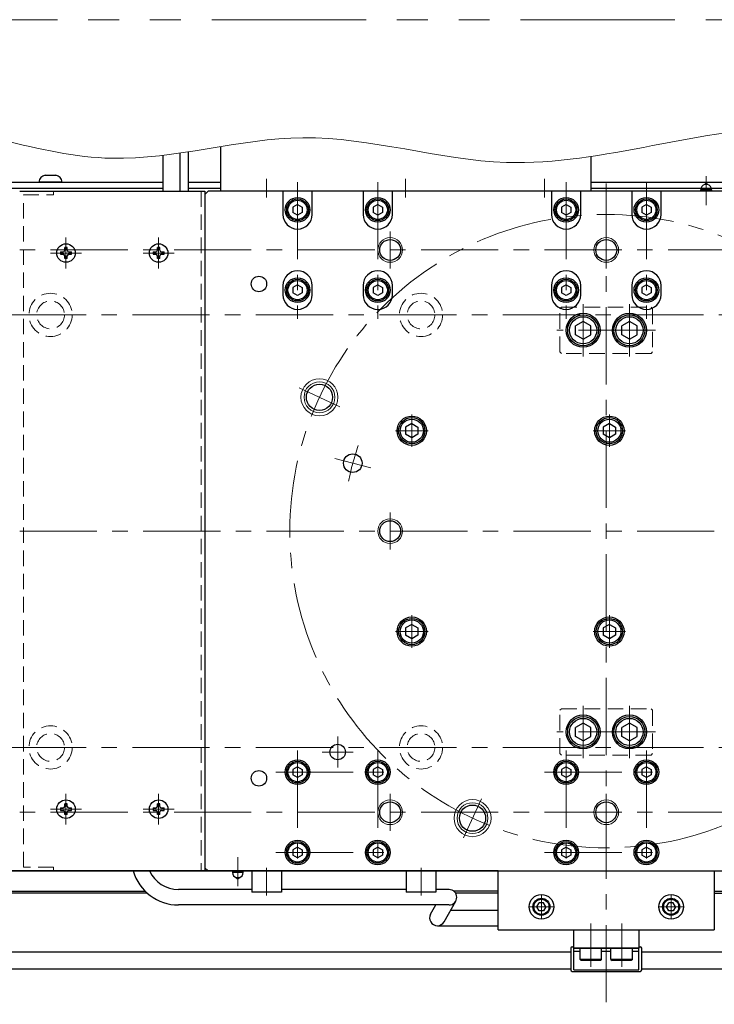
# Model space of a CAD drawing. Extents: x 2929 to 4525, y -5320 to -3249.
# Drawn here: x 3839 to 4064, y -4624 to -4305 of the extents above; entities that cross this region are included whole.
import ezdxf

# ---------------------------------------------------------------- set-up
doc = ezdxf.new("R2010")
doc.units = 0
doc.header["$MEASUREMENT"] = 0
for name, pattern in [('CENTER', [2, 1.25, -0.25, 0.25, -0.25]), ('HIDDEN', [0.375, 0.25, -0.125]), ('PHANTOM2', [1.25, 0.625, -0.125, 0.125, -0.125, 0.125, -0.125])]:
    doc.linetypes.add(name, pattern=pattern)
for name, color, linetype, lineweight in [('中心線', 1, 'CENTER', 15), ('二点鎖線', 5, 'PHANTOM2', 13), ('実線', 255, 'CONTINUOUS', 30), ('寸法', 3, 'CONTINUOUS', 13), ('破線', 252, 'HIDDEN', 13), ('細線', 6, 'CONTINUOUS', 13)]:
    doc.layers.add(name, color=color, linetype=linetype, lineweight=lineweight)

msp = doc.modelspace()

# ---------------------------------------------------------------- linework, layer by layer
at = {"layer": '中心線', "ltscale": 20}
for p, q in [((3919.09137186, -4356.35022229), (3919.09137186, -4362.35022229)), ((3964.09137186, -4356.35022229), (3964.09137186, -4362.35022229)), ((4009.09137186, -4356.35022229), (4009.09137186, -4362.35022229)), ((4029.09137191, -4622.85022229), (4029.09137191, -4354.35022229)), ((3929.09137191, -4357.35022229), (3929.09137191, -4401.60022229)), ((3955.09137191, -4357.35022229), (3955.09137191, -4401.60022229)), ((4016.09137191, -4357.35022229), (4016.09137191, -4401.60022229)), ((4042.09137191, -4357.35022229), (4042.09137191, -4401.60022229)), ((3854.09137191, -4375.35022229), (3854.09137191, -4385.35022229)), ((3884.09137191, -4375.35022229), (3884.09137191, -4385.35022229)), ((3959.09137191, -4373.35022229), (3959.09137191, -4385.35022229)), ((4029.09137191, -4373.35022229), (4029.09137191, -4385.35022229)), ((3569.09137196, -4379.35022229), (4489.09137196, -4379.35022229)), ((3859.09137191, -4380.35022229), (3849.09137191, -4380.35022229)), ((3889.09137191, -4380.35022229), (3879.09137191, -4380.35022229)), ((4021.59137191, -4413.85022229), (4021.59137191, -4396.85022229)), ((4036.59137191, -4413.85022229), (4036.59137191, -4396.85022229)), ((3595.59137196, -4400.35022229), (4462.59137196, -4400.35022229)), ((4045.09137191, -4405.35022229), (4013.09137191, -4405.35022229)), ((3942.77303425, -4430.0993204), (3929.61661323, -4423.96438052)), ((3966.09137191, -4432.58422249), (3966.09137191, -4443.11622209)), ((4030.09137191, -4432.58422249), (4030.09137191, -4443.11622209)), ((3960.82537091, -4437.85022229), (3971.35737161, -4437.85022229)), ((4024.82537091, -4437.85022229), (4035.35737161, -4437.85022229)), ((3941.19212172, -4446.79768918), (3952.78323163, -4449.90351772)), ((3959.09137191, -4464.35022229), (3959.09137191, -4476.35022229)), ((3559.09137191, -4470.35022229), (4499.09137191, -4470.35022229)), ((3966.09137191, -4497.58422249), (3966.09137191, -4508.11622209)), ((4030.09137191, -4497.58422249), (4030.09137191, -4508.11622209)), ((3960.82537091, -4502.85022229), (3971.35737161, -4502.85022229)), ((4024.82537091, -4502.85022229), (4035.35737161, -4502.85022229)), ((4021.59137191, -4543.85022229), (4021.59137191, -4526.85022229)), ((4036.59137191, -4543.85022229), (4036.59137191, -4526.85022229)), ((3942.09137191, -4546.85022229), (3942.09137191, -4536.85022229)), ((4045.09137191, -4535.35022229), (4013.09137191, -4535.35022229)), ((3595.59137196, -4540.35022229), (4462.59137196, -4540.35022229)), ((3929.09137191, -4541.35022229), (3929.09137191, -4581.35022229)), ((3937.09137191, -4541.85022229), (3947.09137191, -4541.85022229)), ((3955.09137191, -4541.35022229), (3955.09137191, -4581.35022229)), ((4016.09137191, -4541.35022229), (4016.09137191, -4581.35022229)), ((4042.09137191, -4541.35022229), (4042.09137191, -4581.35022229)), ((3922.09137191, -4548.35022229), (3962.09137191, -4548.35022229)), ((4009.09137191, -4548.35022229), (4049.09137191, -4548.35022229)), ((3854.09137191, -4555.35022229), (3854.09137191, -4565.35022229)), ((3884.09137191, -4555.35022229), (3884.09137191, -4565.35022229)), ((3959.09137191, -4555.35022229), (3959.09137191, -4567.35022229)), ((3982.81110168, -4569.59858206), (3988.67614145, -4557.02096369)), ((4029.09137191, -4555.35022229), (4029.09137191, -4567.35022229)), ((3859.09137191, -4560.35022229), (3849.09137191, -4560.35022229)), ((3889.09137191, -4560.35022229), (3879.09137191, -4560.35022229)), ((3569.09137196, -4561.35022229), (4489.09137196, -4561.35022229)), ((3922.09137191, -4574.35022229), (3962.09137191, -4574.35022229)), ((4009.09137191, -4574.35022229), (4049.09137191, -4574.35022229)), ((3919.09137191, -4588.25022229), (3919.09137191, -4579.35022229)), ((3969.09137191, -4588.25022229), (3969.09137191, -4579.35022229)), ((4008.09137191, -4588.20022229), (4008.09137191, -4595.70022229)), ((4050.09137191, -4588.20022229), (4050.09137191, -4595.70022229)), ((4011.84137191, -4591.95022229), (4004.34137191, -4591.95022229)), ((4053.84137191, -4591.95022229), (4046.34137191, -4591.95022229)), ((4024.09137191, -4597.35022229), (4024.09137191, -4611.35022229)), ((4034.09137191, -4611.35022229), (4034.09137191, -4597.35022229))]:
    msp.add_line(p, q, dxfattribs=at)
at = {"layer": '中心線', "color": 6, "ltscale": 20}
for p, q in [((4061.44380093, -4355.42243214), (4061.44380093, -4364.84826965)), ((3909.73894278, -4585.27801243), (3909.73894278, -4575.85217492))]:
    msp.add_line(p, q, dxfattribs=at)
at = {"layer": '中心線', "ltscale": 20}
msp.add_circle((4029.09137191, -4470.35022229), 102.5, dxfattribs=at)
msp.add_arc((4029.09137191, -4470.35022229), 85, 160.9547518939, 169.0452481061, dxfattribs=at)
at = {"layer": '二点鎖線', "color": 6, "ltscale": 80}
msp.add_lwpolyline([(3001.2996908, -4304.815697), (4525.28397256, -4304.815697), (4525.28397256, -4804.815697), (3001.2996908, -4804.815697)], close=True, dxfattribs=at)
at = {"layer": '実線', "color": 4, "ltscale": 20}
for p, q in [((3904.09137186, -4345.89679365), (3904.09137186, -4360.35022229)), ((4024.09137186, -4349.10134897), (4024.09137186, -4360.35022229)), ((4024.09137186, -4360.35022229), (3904.09137186, -4360.35022229))]:
    msp.add_line(p, q, dxfattribs=at)
at = {"layer": '実線', "color": 6, "ltscale": 20}
for p, q in [((3885.59137191, -4360.35022229), (3885.59137191, -4348.71571185)), ((3891.09137191, -4360.35022229), (3891.09137191, -4347.97494635)), ((4061.90731334, -4358.16272229), (4060.98028853, -4358.16272229)), ((4063.19380093, -4359.85022229), (4059.69380093, -4359.85022229)), ((4059.69380093, -4360.35022229), (4059.69380093, -4359.85022229)), ((4063.19380093, -4359.85022229), (4063.19380093, -4360.35022229)), ((3907.98894278, -4580.35022229), (3907.98894278, -4580.85022229)), ((3911.48894278, -4580.85022229), (3907.98894278, -4580.85022229)), ((3910.20245519, -4582.53772229), (3909.27543038, -4582.53772229)), ((3911.48894278, -4580.85022229), (3911.48894278, -4580.35022229)), ((3994.09137191, -4599.35022229), (3994.09137191, -4580.35022229)), ((3994.09137191, -4580.35022229), (4064.09137191, -4580.35022229)), ((4064.09137191, -4580.35022229), (4064.09137191, -4599.35022229)), ((3994.09137191, -4599.35022229), (4064.09137191, -4599.35022229))]:
    msp.add_line(p, q, dxfattribs=at)
at = {"layer": '実線', "color": 30, "ltscale": 20}
msp.add_line((3893.79448751, -4360.35022229), (3893.79448751, -4347.5671149), dxfattribs=at)
at = {"layer": '実線', "ltscale": 20}
for p, q in [((3847.34137196, -4355.15022229), (3850.84137196, -4355.15022229)), ((3852.84137196, -4357.35022229), (3845.34137196, -4357.35022229)), ((3929.09137191, -4364.61817159), (3927.59137191, -4365.48419714)), ((3927.59137191, -4365.4841969), (3927.59137191, -4367.21624744)), ((3929.09137191, -4364.61817129), (3930.59137191, -4365.48419672)), ((3930.59137191, -4365.4841969), (3930.59137191, -4367.21624786)), ((3955.09137191, -4364.61817159), (3953.59137191, -4365.48419714)), ((3953.59137191, -4365.4841969), (3953.59137191, -4367.21624744)), ((3955.09137191, -4364.61817129), (3956.59137191, -4365.48419672)), ((3956.59137191, -4365.4841969), (3956.59137191, -4367.21624786)), ((4016.09137191, -4364.61817159), (4014.59137191, -4365.48419714)), ((4014.59137191, -4365.4841969), (4014.59137191, -4367.21624744)), ((4016.09137191, -4364.61817129), (4017.59137191, -4365.48419672)), ((4017.59137191, -4365.4841969), (4017.59137191, -4367.21624786)), ((4042.09137191, -4364.61817159), (4040.59137191, -4365.48419714)), ((4040.59137191, -4365.4841969), (4040.59137191, -4367.21624744)), ((4042.09137191, -4364.61817129), (4043.59137191, -4365.48419672)), ((4043.59137191, -4365.4841969), (4043.59137191, -4367.21624786)), ((3929.09137191, -4368.08227299), (3927.59137191, -4367.21624744)), ((3930.59137191, -4367.21624786), (3929.09137191, -4368.08227329)), ((3955.09137191, -4368.08227299), (3953.59137191, -4367.21624744)), ((3956.59137191, -4367.21624786), (3955.09137191, -4368.08227329)), ((4016.09137191, -4368.08227299), (4014.59137191, -4367.21624744)), ((4017.59137191, -4367.21624786), (4016.09137191, -4368.08227329)), ((4042.09137191, -4368.08227299), (4040.59137191, -4367.21624744)), ((4043.59137191, -4367.21624786), (4042.09137191, -4368.08227329)), ((3854.49137191, -4378.60022229), (3853.69137191, -4378.60022229)), ((3853.69137191, -4379.45022229), (3853.69137191, -4378.60022229)), ((3854.49137191, -4379.45022229), (3854.49137191, -4378.60022229)), ((3884.49137191, -4378.60022229), (3883.69137191, -4378.60022229)), ((3883.69137191, -4379.45022229), (3883.69137191, -4378.60022229)), ((3884.49137191, -4379.45022229), (3884.49137191, -4378.60022229)), ((3852.34137191, -4379.95022229), (3853.19137191, -4379.95022229)), ((3852.34137191, -4379.95022229), (3852.34137191, -4380.75022229)), ((3852.34137191, -4380.75022229), (3853.19137191, -4380.75022229)), ((3853.69137191, -4382.10022229), (3853.69137191, -4381.25022229)), ((3854.49137191, -4382.10022229), (3854.49137191, -4381.25022229)), ((3854.99137191, -4379.95022229), (3855.84137191, -4379.95022229)), ((3854.99137191, -4380.75022229), (3855.84137191, -4380.75022229)), ((3855.84137191, -4380.75022229), (3855.84137191, -4379.95022229)), ((3882.34137191, -4379.95022229), (3883.19137191, -4379.95022229)), ((3882.34137191, -4379.95022229), (3882.34137191, -4380.75022229)), ((3882.34137191, -4380.75022229), (3883.19137191, -4380.75022229)), ((3883.69137191, -4382.10022229), (3883.69137191, -4381.25022229)), ((3884.49137191, -4382.10022229), (3884.49137191, -4381.25022229)), ((3884.99137191, -4379.95022229), (3885.84137191, -4379.95022229)), ((3884.99137191, -4380.75022229), (3885.84137191, -4380.75022229)), ((3885.84137191, -4380.75022229), (3885.84137191, -4379.95022229)), ((3854.49137191, -4382.10022229), (3853.69137191, -4382.10022229)), ((3884.49137191, -4382.10022229), (3883.69137191, -4382.10022229)), ((3929.09137191, -4390.61817159), (3927.59137191, -4391.48419714)), ((3927.59137191, -4391.4841969), (3927.59137191, -4393.21624744)), ((3929.09137191, -4390.61817129), (3930.59137191, -4391.48419672)), ((3930.59137191, -4391.4841969), (3930.59137191, -4393.21624786)), ((3955.09137191, -4390.61817159), (3953.59137191, -4391.48419714)), ((3953.59137191, -4391.4841969), (3953.59137191, -4393.21624744)), ((3955.09137191, -4390.61817129), (3956.59137191, -4391.48419672)), ((3956.59137191, -4391.4841969), (3956.59137191, -4393.21624786)), ((4016.09137191, -4390.61817159), (4014.59137191, -4391.48419714)), ((4014.59137191, -4391.4841969), (4014.59137191, -4393.21624744)), ((4016.09137191, -4390.61817129), (4017.59137191, -4391.48419672)), ((4017.59137191, -4391.4841969), (4017.59137191, -4393.21624786)), ((4042.09137191, -4390.61817159), (4040.59137191, -4391.48419714)), ((4040.59137191, -4391.4841969), (4040.59137191, -4393.21624744)), ((4042.09137191, -4390.61817129), (4043.59137191, -4391.48419672)), ((4043.59137191, -4391.4841969), (4043.59137191, -4393.21624786)), ((3929.09137191, -4394.08227299), (3927.59137191, -4393.21624744)), ((3930.59137191, -4393.21624786), (3929.09137191, -4394.08227329)), ((3955.09137191, -4394.08227299), (3953.59137191, -4393.21624744)), ((3956.59137191, -4393.21624786), (3955.09137191, -4394.08227329)), ((4016.09137191, -4394.08227299), (4014.59137191, -4393.21624744)), ((4017.59137191, -4393.21624786), (4016.09137191, -4394.08227329)), ((4042.09137191, -4394.08227299), (4040.59137191, -4393.21624744)), ((4043.59137191, -4393.21624786), (4042.09137191, -4394.08227329)), ((4021.59137191, -4402.46347109), (4019.09137191, -4403.90684699)), ((4019.09137191, -4406.79359799), (4019.09137191, -4403.90684659)), ((4024.09137191, -4403.90684649), (4021.59137191, -4402.46347059)), ((4024.09137191, -4406.79359799), (4024.09137191, -4403.90684659)), ((4036.59137191, -4402.46347109), (4034.09137191, -4403.90684699)), ((4034.09137191, -4406.79359799), (4034.09137191, -4403.90684659)), ((4039.09137191, -4403.90684649), (4036.59137191, -4402.46347059)), ((4039.09137191, -4406.79359799), (4039.09137191, -4403.90684659)), ((4021.59137191, -4408.23697349), (4019.09137191, -4406.79359759)), ((4021.59137191, -4408.23697399), (4024.09137191, -4406.79359809)), ((4036.59137191, -4408.23697349), (4034.09137191, -4406.79359759)), ((4036.59137191, -4408.23697399), (4039.09137191, -4406.79359809)), ((3966.09137191, -4435.54082129), (3964.09137091, -4436.69552209)), ((3966.09137191, -4435.54082079), (3968.09137191, -4436.69552169)), ((4030.09137191, -4435.54082129), (4028.09137091, -4436.69552209)), ((4030.09137191, -4435.54082079), (4032.09137191, -4436.69552169)), ((3966.09137191, -4440.15962329), (3964.09137091, -4439.00492249)), ((3964.09137191, -4436.69552179), (3964.09137191, -4439.00492279)), ((3968.09137191, -4439.00492289), (3966.09137191, -4440.15962379)), ((3968.09137191, -4436.69552179), (3968.09137191, -4439.00492279)), ((4030.09137191, -4440.15962329), (4028.09137091, -4439.00492249)), ((4028.09137191, -4436.69552179), (4028.09137191, -4439.00492279)), ((4032.09137191, -4439.00492289), (4030.09137191, -4440.15962379)), ((4032.09137191, -4436.69552179), (4032.09137191, -4439.00492279)), ((3966.09137191, -4500.54082129), (3964.09137091, -4501.69552209)), ((3964.09137191, -4501.69552179), (3964.09137191, -4504.00492279)), ((3966.09137191, -4500.54082079), (3968.09137191, -4501.69552169)), ((3968.09137191, -4501.69552179), (3968.09137191, -4504.00492279)), ((4030.09137191, -4500.54082129), (4028.09137091, -4501.69552209)), ((4028.09137191, -4501.69552179), (4028.09137191, -4504.00492279)), ((4030.09137191, -4500.54082079), (4032.09137191, -4501.69552169)), ((4032.09137191, -4501.69552179), (4032.09137191, -4504.00492279)), ((3966.09137191, -4505.15962329), (3964.09137091, -4504.00492249)), ((3968.09137191, -4504.00492289), (3966.09137191, -4505.15962379)), ((4030.09137191, -4505.15962329), (4028.09137091, -4504.00492249)), ((4032.09137191, -4504.00492289), (4030.09137191, -4505.15962379)), ((4021.59137191, -4532.46347109), (4019.09137191, -4533.90684699)), ((4019.09137191, -4536.79359799), (4019.09137191, -4533.90684659)), ((4024.09137191, -4533.90684649), (4021.59137191, -4532.46347059)), ((4024.09137191, -4536.79359799), (4024.09137191, -4533.90684659)), ((4036.59137191, -4532.46347109), (4034.09137191, -4533.90684699)), ((4034.09137191, -4536.79359799), (4034.09137191, -4533.90684659)), ((4039.09137191, -4533.90684649), (4036.59137191, -4532.46347059)), ((4039.09137191, -4536.79359799), (4039.09137191, -4533.90684659)), ((4021.59137191, -4538.23697349), (4019.09137191, -4536.79359759)), ((4021.59137191, -4538.23697399), (4024.09137191, -4536.79359809)), ((4036.59137191, -4538.23697349), (4034.09137191, -4536.79359759)), ((4036.59137191, -4538.23697399), (4039.09137191, -4536.79359809)), ((3929.09137191, -4546.61817159), (3927.59137191, -4547.48419714)), ((3927.59137191, -4547.4841969), (3927.59137191, -4549.21624744)), ((3929.09137191, -4546.61817129), (3930.59137191, -4547.48419672)), ((3930.59137191, -4547.4841969), (3930.59137191, -4549.21624786)), ((3955.09137191, -4546.61817159), (3953.59137191, -4547.48419714)), ((3953.59137191, -4547.4841969), (3953.59137191, -4549.21624744)), ((3955.09137191, -4546.61817129), (3956.59137191, -4547.48419672)), ((3956.59137191, -4547.4841969), (3956.59137191, -4549.21624786)), ((4016.09137191, -4546.61817159), (4014.59137191, -4547.48419714)), ((4014.59137191, -4547.4841969), (4014.59137191, -4549.21624744)), ((4016.09137191, -4546.61817129), (4017.59137191, -4547.48419672)), ((4017.59137191, -4547.4841969), (4017.59137191, -4549.21624786)), ((4042.09137191, -4546.61817159), (4040.59137191, -4547.48419714)), ((4040.59137191, -4547.4841969), (4040.59137191, -4549.21624744)), ((4042.09137191, -4546.61817129), (4043.59137191, -4547.48419672)), ((4043.59137191, -4547.4841969), (4043.59137191, -4549.21624786)), ((3929.09137191, -4550.08227299), (3927.59137191, -4549.21624744)), ((3930.59137191, -4549.21624786), (3929.09137191, -4550.08227329)), ((3955.09137191, -4550.08227299), (3953.59137191, -4549.21624744)), ((3956.59137191, -4549.21624786), (3955.09137191, -4550.08227329)), ((4016.09137191, -4550.08227299), (4014.59137191, -4549.21624744)), ((4017.59137191, -4549.21624786), (4016.09137191, -4550.08227329)), ((4042.09137191, -4550.08227299), (4040.59137191, -4549.21624744)), ((4043.59137191, -4549.21624786), (4042.09137191, -4550.08227329)), ((3852.34137191, -4559.95022229), (3853.19137191, -4559.95022229)), ((3852.34137191, -4559.95022229), (3852.34137191, -4560.75022229)), ((3854.49137191, -4558.60022229), (3853.69137191, -4558.60022229)), ((3853.69137191, -4559.45022229), (3853.69137191, -4558.60022229)), ((3854.49137191, -4559.45022229), (3854.49137191, -4558.60022229)), ((3854.99137191, -4559.95022229), (3855.84137191, -4559.95022229)), ((3855.84137191, -4560.75022229), (3855.84137191, -4559.95022229)), ((3882.34137191, -4559.95022229), (3883.19137191, -4559.95022229)), ((3882.34137191, -4559.95022229), (3882.34137191, -4560.75022229)), ((3884.49137191, -4558.60022229), (3883.69137191, -4558.60022229)), ((3883.69137191, -4559.45022229), (3883.69137191, -4558.60022229)), ((3884.49137191, -4559.45022229), (3884.49137191, -4558.60022229)), ((3884.99137191, -4559.95022229), (3885.84137191, -4559.95022229)), ((3885.84137191, -4560.75022229), (3885.84137191, -4559.95022229)), ((3852.34137191, -4560.75022229), (3853.19137191, -4560.75022229)), ((3853.69137191, -4562.10022229), (3853.69137191, -4561.25022229)), ((3854.49137191, -4562.10022229), (3853.69137191, -4562.10022229)), ((3854.49137191, -4562.10022229), (3854.49137191, -4561.25022229)), ((3854.99137191, -4560.75022229), (3855.84137191, -4560.75022229)), ((3882.34137191, -4560.75022229), (3883.19137191, -4560.75022229)), ((3883.69137191, -4562.10022229), (3883.69137191, -4561.25022229)), ((3884.49137191, -4562.10022229), (3883.69137191, -4562.10022229)), ((3884.49137191, -4562.10022229), (3884.49137191, -4561.25022229)), ((3884.99137191, -4560.75022229), (3885.84137191, -4560.75022229)), ((3929.09137191, -4572.61817159), (3927.59137191, -4573.48419714)), ((3929.09137191, -4572.61817129), (3930.59137191, -4573.48419672)), ((3955.09137191, -4572.61817159), (3953.59137191, -4573.48419714)), ((3955.09137191, -4572.61817129), (3956.59137191, -4573.48419672)), ((4016.09137191, -4572.61817159), (4014.59137191, -4573.48419714)), ((4016.09137191, -4572.61817129), (4017.59137191, -4573.48419672)), ((4042.09137191, -4572.61817159), (4040.59137191, -4573.48419714)), ((4042.09137191, -4572.61817129), (4043.59137191, -4573.48419672)), ((3927.59137191, -4573.4841969), (3927.59137191, -4575.21624744)), ((3929.09137191, -4576.08227299), (3927.59137191, -4575.21624744)), ((3930.59137191, -4575.21624786), (3929.09137191, -4576.08227329)), ((3930.59137191, -4573.4841969), (3930.59137191, -4575.21624786)), ((3953.59137191, -4573.4841969), (3953.59137191, -4575.21624744)), ((3955.09137191, -4576.08227299), (3953.59137191, -4575.21624744)), ((3956.59137191, -4575.21624786), (3955.09137191, -4576.08227329)), ((3956.59137191, -4573.4841969), (3956.59137191, -4575.21624786)), ((4014.59137191, -4573.4841969), (4014.59137191, -4575.21624744)), ((4016.09137191, -4576.08227299), (4014.59137191, -4575.21624744)), ((4017.59137191, -4575.21624786), (4016.09137191, -4576.08227329)), ((4017.59137191, -4573.4841969), (4017.59137191, -4575.21624786)), ((4040.59137191, -4573.4841969), (4040.59137191, -4575.21624744)), ((4042.09137191, -4576.08227299), (4040.59137191, -4575.21624744)), ((4043.59137191, -4575.21624786), (4042.09137191, -4576.08227329)), ((4043.59137191, -4573.4841969), (4043.59137191, -4575.21624786)), ((3994.09137191, -4580.35022229), (3639.09137191, -4580.35022229)), ((3914.29137191, -4580.35022229), (3914.29137191, -4587.25022229)), ((3914.29137191, -4580.35022229), (3923.89137191, -4580.35022229)), ((3923.89137191, -4580.35022229), (3923.89137191, -4587.25022229)), ((3964.29137191, -4580.35022229), (3964.29137191, -4587.25022229)), ((3964.29137191, -4580.35022229), (3973.89137191, -4580.35022229)), ((3973.89137191, -4580.35022229), (3973.89137191, -4587.25022229)), ((3639.09137191, -4586.85022229), (3879.70226571, -4586.85022229)), ((3880.44618406, -4587.55022229), (3649.09137191, -4587.55022229)), ((3914.29137191, -4586.35022229), (3890.51891953, -4586.35022229)), ((3923.89137191, -4587.25022229), (3914.29137191, -4587.25022229)), ((3964.29137191, -4586.35022229), (3923.89137191, -4586.35022229)), ((3973.89137191, -4587.25022229), (3964.29137191, -4587.25022229)), ((3978.12062732, -4586.35022229), (3973.89137191, -4586.35022229)), ((3994.09137191, -4586.85022229), (3979.62062732, -4586.85022229)), ((3994.09137191, -4587.55022229), (3980.25604297, -4587.55022229)), ((4064.06226003, -4587.55022229), (4409.09137191, -4587.55022229)), ((4064.09137191, -4586.85022229), (4419.09137191, -4586.85022229)), ((3978.12062732, -4591.35022229), (3890.51891953, -4591.35022229)), ((3972.20077077, -4594.31758762), (3973.88246387, -4591.35022229)), ((3976.55076469, -4596.78285695), (3980.35353143, -4590.07283466)), ((4007.369684, -4593.20022189), (4006.64799621, -4591.95022229)), ((4006.64799631, -4591.95022229), (4007.36968418, -4590.70022229)), ((4008.81305976, -4590.70022229), (4007.36968418, -4590.70022229)), ((4009.53474751, -4591.95022229), (4008.81305964, -4590.70022229)), ((4009.53474761, -4591.95022229), (4008.81305982, -4593.20022189)), ((4049.369684, -4593.20022189), (4048.64799621, -4591.95022229)), ((4048.64799631, -4591.95022229), (4049.36968418, -4590.70022229)), ((4050.81305976, -4590.70022229), (4049.36968418, -4590.70022229)), ((4051.53474751, -4591.95022229), (4050.81305964, -4590.70022229)), ((4051.53474761, -4591.95022229), (4050.81305982, -4593.20022189)), ((3978.66615841, -4593.05022229), (3994.09137191, -4593.05022229)), ((4008.81305976, -4593.20022189), (4007.369684, -4593.20022189)), ((4050.81305976, -4593.20022189), (4049.369684, -4593.20022189)), ((3974.37576773, -4598.05022229), (3994.09137191, -4598.05022229)), ((4018.59137191, -4599.35022229), (4039.59137191, -4599.35022229)), ((4018.59137191, -4605.35022229), (4018.59137191, -4599.35022229)), ((4039.59137191, -4599.35022229), (4039.59137191, -4605.35022229)), ((4017.59137196, -4606.60022229), (3719.09137196, -4606.60022229)), ((4039.59137191, -4605.35022229), (4018.59137191, -4605.35022229)), ((4018.59137191, -4605.35022229), (4039.59137191, -4605.35022229)), ((4018.59137191, -4612.35022229), (4018.59137191, -4605.35022229)), ((4018.59137191, -4606.35022229), (4020.59137191, -4606.35022229)), ((4027.59137191, -4605.35022229), (4020.59137191, -4605.35022229)), ((4020.59137191, -4608.95022229), (4020.59137191, -4605.35022229)), ((4027.59137191, -4608.95022229), (4027.59137191, -4605.35022229)), ((4027.59137191, -4606.35022229), (4030.59137191, -4606.35022229)), ((4037.59137191, -4605.35022229), (4030.59137191, -4605.35022229)), ((4030.59137191, -4608.95022229), (4030.59137191, -4605.35022229)), ((4037.59137191, -4608.95022229), (4037.59137191, -4605.35022229)), ((4037.59137191, -4606.35022229), (4039.59137191, -4606.35022229)), ((4039.59137191, -4612.35022229), (4039.59137191, -4605.35022229)), ((4304.84947418, -4606.60022229), (4040.59137196, -4606.60022229)), ((4027.59137191, -4608.95022229), (4020.59137191, -4608.95022229)), ((4020.59137191, -4608.95022229), (4020.99137191, -4609.35022229)), ((4027.19137191, -4609.35022229), (4020.99137191, -4609.35022229)), ((4027.59137191, -4608.95022229), (4027.19137191, -4609.35022229)), ((4037.59137191, -4608.95022229), (4030.59137191, -4608.95022229)), ((4030.59137191, -4608.95022229), (4030.99137191, -4609.35022229)), ((4037.19137191, -4609.35022229), (4030.99137191, -4609.35022229)), ((4037.59137191, -4608.95022229), (4037.19137191, -4609.35022229)), ((4017.59137191, -4612.10022229), (3719.09137196, -4612.10022229)), ((4018.59137191, -4612.35022229), (4039.59137191, -4612.35022229)), ((4304.84947418, -4612.10022229), (4040.59137191, -4612.10022229))]:
    msp.add_line(p, q, dxfattribs=at)
at = {"layer": '実線', "color": 3, "ltscale": 20}
for p, q in [((3569.09137196, -4357.35022229), (3885.59137176, -4357.35022229)), ((3569.09137196, -4359.35022229), (3885.59137176, -4359.35022229)), ((3893.79448736, -4357.35022229), (3904.09137186, -4357.35022229)), ((3893.79448736, -4359.35022229), (3904.09137186, -4359.35022229)), ((4024.09137186, -4357.35022229), (4489.09137196, -4357.35022229)), ((4024.09137186, -4359.35022229), (4489.09137196, -4359.35022229)), ((3900.09137191, -4360.35022229), (3899.09137191, -4361.35022229)), ((3899.09137191, -4361.35022229), (3899.09137191, -4579.35022229)), ((3926.34137191, -4360.35022229), (3900.09137191, -4360.35022229)), ((3933.84137191, -4360.35022229), (3924.34137191, -4360.35022229)), ((3924.34137191, -4360.35022229), (3924.34137191, -4367.85022229)), ((3950.34137191, -4360.35022229), (3933.84137191, -4360.35022229)), ((3933.84137191, -4367.85022229), (3933.84137191, -4360.35022229)), ((3959.84137191, -4360.35022229), (3950.34137191, -4360.35022229)), ((3950.34137191, -4360.35022229), (3950.34137191, -4367.85022229)), ((4098.34137191, -4360.35022229), (3959.84137191, -4360.35022229)), ((3959.84137191, -4367.85022229), (3959.84137191, -4360.35022229)), ((4011.34137191, -4360.35022229), (4011.34137191, -4367.85022229)), ((4020.84137191, -4367.85022229), (4020.84137191, -4360.35022229)), ((4037.34137191, -4360.35022229), (4037.34137191, -4367.85022229)), ((4046.84137191, -4367.85022229), (4046.84137191, -4360.35022229)), ((3924.34137191, -4390.85022229), (3924.34137191, -4393.85022229)), ((3933.84137191, -4393.85022229), (3933.84137191, -4390.85022229)), ((3950.34137191, -4390.85022229), (3950.34137191, -4393.85022229)), ((3959.84137191, -4393.85022229), (3959.84137191, -4390.85022229)), ((4011.34137191, -4390.85022229), (4011.34137191, -4393.85022229)), ((4020.84137191, -4393.85022229), (4020.84137191, -4390.85022229)), ((4037.34137191, -4390.85022229), (4037.34137191, -4393.85022229)), ((4046.84137191, -4393.85022229), (4046.84137191, -4390.85022229)), ((3899.09137191, -4579.35022229), (3900.09137191, -4580.35022229)), ((3900.09137191, -4580.35022229), (4158.09137191, -4580.35022229))]:
    msp.add_line(p, q, dxfattribs=at)
at = {"layer": '実線', "color": 2, "ltscale": 20}
for p, q in [((3569.09137196, -4359.35022229), (3885.59137176, -4359.35022229)), ((4024.09137201, -4359.35022229), (4489.09137196, -4359.35022229)), ((3569.09137191, -4580.35022229), (4029.09137191, -4580.35022229)), ((4029.09137191, -4580.35022229), (4489.09137196, -4580.35022229))]:
    msp.add_line(p, q, dxfattribs=at)
at = {"layer": '実線', "color": 5, "ltscale": 20}
for p, q in [((3839.09137191, -4360.35022229), (3899.09137191, -4360.35022229)), ((3899.09137191, -4360.35022229), (3899.09137191, -4580.35022229)), ((3899.09137191, -4580.35022229), (3839.09137191, -4580.35022229))]:
    msp.add_line(p, q, dxfattribs=at)
at = {"layer": '実線', "color": 140, "ltscale": 20}
for p, q in [((4018.09137191, -4604.85022229), (4018.59137191, -4604.85022229)), ((4039.59137191, -4604.85022229), (4040.09137191, -4604.85022229)), ((4017.59137191, -4605.35022229), (4017.59137191, -4612.35022229)), ((4040.59137191, -4612.35022229), (4040.59137191, -4605.35022229)), ((4018.09137191, -4612.85022229), (4040.09137191, -4612.85022229))]:
    msp.add_line(p, q, dxfattribs=at)
at = {"layer": '実線', "ltscale": 20}
for centre, radius in [((3929.09137191, -4366.35022229), 4), ((3955.09137191, -4366.35022229), 4), ((4016.09137191, -4366.35022229), 4), ((4042.09137191, -4366.35022229), 4), ((3929.09137191, -4366.35022229), 3.5), ((3929.09137191, -4366.35022229), 3.1), ((3955.09137191, -4366.35022229), 3.5), ((3955.09137191, -4366.35022229), 3.1), ((4016.09137191, -4366.35022229), 3.5), ((4016.09137191, -4366.35022229), 3.1), ((4042.09137191, -4366.35022229), 3.5), ((4042.09137191, -4366.35022229), 3.1), ((3854.09137191, -4380.35022229), 3), ((3884.09137191, -4380.35022229), 3), ((3929.09137191, -4392.35022229), 4), ((3929.09137191, -4392.35022229), 3.5), ((3929.09137191, -4392.35022229), 3.1), ((3955.09137191, -4392.35022229), 4), ((3955.09137191, -4392.35022229), 3.5), ((3955.09137191, -4392.35022229), 3.1), ((4016.09137191, -4392.35022229), 4), ((4016.09137191, -4392.35022229), 3.5), ((4016.09137191, -4392.35022229), 3.1), ((4042.09137191, -4392.35022229), 4), ((4042.09137191, -4392.35022229), 3.5), ((4042.09137191, -4392.35022229), 3.1), ((4021.59137191, -4405.35022229), 5), ((4021.59137191, -4405.35022229), 4.4), ((4036.59137191, -4405.35022229), 5), ((4036.59137191, -4405.35022229), 4.4), ((3966.09137191, -4437.85022229), 4.25), ((3966.09137191, -4437.85022229), 3.75), ((4030.09137191, -4437.85022229), 4.25), ((4030.09137191, -4437.85022229), 3.75), ((3966.09137191, -4502.85022229), 4.25), ((3966.09137191, -4502.85022229), 3.75), ((4030.09137191, -4502.85022229), 4.25), ((4030.09137191, -4502.85022229), 3.75), ((4021.59137191, -4535.35022229), 5), ((4021.59137191, -4535.35022229), 4.4), ((4036.59137191, -4535.35022229), 5), ((4036.59137191, -4535.35022229), 4.4), ((3929.09137191, -4548.35022229), 3.5), ((3929.09137191, -4548.35022229), 3.1), ((3955.09137191, -4548.35022229), 3.5), ((3955.09137191, -4548.35022229), 3.1), ((4016.09137191, -4548.35022229), 3.5), ((4016.09137191, -4548.35022229), 3.1), ((4042.09137191, -4548.35022229), 3.5), ((4042.09137191, -4548.35022229), 3.1), ((3854.09137191, -4560.35022229), 3), ((3884.09137191, -4560.35022229), 3), ((3929.09137191, -4574.35022229), 3.5), ((3929.09137191, -4574.35022229), 3.1), ((3955.09137191, -4574.35022229), 3.5), ((3955.09137191, -4574.35022229), 3.1), ((4016.09137191, -4574.35022229), 3.5), ((4016.09137191, -4574.35022229), 3.1), ((4042.09137191, -4574.35022229), 3.5), ((4042.09137191, -4574.35022229), 3.1), ((4008.09137191, -4591.95022229), 2.75), ((4008.09137191, -4591.95022229), 2.45), ((4050.09137191, -4591.95022229), 2.75), ((4050.09137191, -4591.95022229), 2.45)]:
    msp.add_circle(centre, radius, dxfattribs=at)
at = {"layer": '実線', "color": 3, "ltscale": 20}
for centre, radius in [((3959.09137191, -4379.35022229), 3.375), ((4029.09137191, -4379.35022229), 3.375), ((3916.59137191, -4390.35022229), 2.5), ((4021.59137191, -4405.35022229), 5.5), ((4036.59137191, -4405.35022229), 5.5), ((3936.19482374, -4427.03185046), 4.25), ((3966.09137191, -4437.85022229), 4.75), ((4030.09137191, -4437.85022229), 4.75), ((3946.98767667, -4448.35060345), 3), ((3959.09137191, -4470.35022229), 3.375), ((3966.09137191, -4502.85022229), 4.75), ((4030.09137191, -4502.85022229), 4.75), ((4021.59137191, -4535.35022229), 5.5), ((4036.59137191, -4535.35022229), 5.5), ((3942.09137191, -4541.85022229), 2.5), ((3929.09137191, -4548.35022229), 4), ((3955.09137191, -4548.35022229), 4), ((4016.09137191, -4548.35022229), 4), ((4042.09137191, -4548.35022229), 4), ((3916.59137191, -4550.35022229), 2.5), ((3959.09137191, -4561.35022229), 3.375), ((3985.77300008, -4563.24677046), 4.25), ((4029.09137191, -4561.35022229), 3.375), ((3929.09137191, -4574.35022229), 4), ((3955.09137191, -4574.35022229), 4), ((4016.09137191, -4574.35022229), 4), ((4042.09137191, -4574.35022229), 4)]:
    msp.add_circle(centre, radius, dxfattribs=at)
at = {"layer": '実線', "color": 6, "ltscale": 20}
for centre in [(4008.09137191, -4591.95022229), (4050.09137191, -4591.95022229)]:
    msp.add_circle(centre, 4, dxfattribs=at)
at = {"layer": '実線', "ltscale": 20}
for centre, radius, start, end in [((3847.8286331, -4357.60227787), 2.5, 101.2391422555, 174.2134797324), ((3850.35411082, -4357.60227787), 2.5, 5.7865202676, 78.7608577445), ((3853.19137191, -4379.45022229), 0.5, 270.0000000001, 0), ((3853.19137191, -4381.25022229), 0.5, 0, 90), ((3854.99137191, -4379.45022229), 0.5, 180, 269.9999999999), ((3854.99137191, -4381.25022229), 0.5, 90, 180), ((3883.19137191, -4379.45022229), 0.5, 270.0000000001, 0), ((3883.19137191, -4381.25022229), 0.5, 0, 90), ((3884.99137191, -4379.45022229), 0.5, 180, 269.9999999999), ((3884.99137191, -4381.25022229), 0.5, 90, 180), ((3853.19137191, -4559.45022229), 0.5, 270.0000000001, 0), ((3854.99137191, -4559.45022229), 0.5, 180, 269.9999999999), ((3883.19137191, -4559.45022229), 0.5, 270.0000000001, 0), ((3884.99137191, -4559.45022229), 0.5, 180, 269.9999999999), ((3853.19137191, -4561.25022229), 0.5, 0, 90), ((3854.99137191, -4561.25022229), 0.5, 90, 180), ((3883.19137191, -4561.25022229), 0.5, 0, 90), ((3884.99137191, -4561.25022229), 0.5, 90, 180), ((3890.51891953, -4576.10022229), 15.25, 196.181947349, 270), ((3890.51891953, -4576.10022229), 10.25, 204.4962790512, 270), ((3978.17288497, -4588.85022229), 2.5, 270, 90), ((3974.37576773, -4595.55022229), 2.5, 150.4584981878, 330.4584981878)]:
    msp.add_arc(centre, radius, start, end, dxfattribs=at)
at = {"layer": '実線', "color": 6, "ltscale": 20}
for centre, radius, start, end in [((4061.44380093, -4359.85022229), 1.75, 105.3588855809, 180), ((4061.44380093, -4358.35022229), 0.5, 22.024312837, 157.975687163), ((4061.44380093, -4359.85022229), 1.75, 0, 74.6411144191), ((3909.73894278, -4580.85022229), 1.75, 180, 254.6411144191), ((3909.73894278, -4582.35022229), 0.5, 202.024312837, 337.975687163), ((3909.73894278, -4580.85022229), 1.75, 285.3588855809, 0)]:
    msp.add_arc(centre, radius, start, end, dxfattribs=at)
at = {"layer": '実線', "color": 3, "ltscale": 20}
for centre, start, end in [((3929.09137191, -4367.85022229), 180, 0), ((3955.09137191, -4367.85022229), 180, 0), ((4016.09137191, -4367.85022229), 180, 0), ((4042.09137191, -4367.85022229), 180, 0), ((3929.09137191, -4390.85022229), 0, 180), ((3955.09137191, -4390.85022229), 0, 180), ((4016.09137191, -4390.85022229), 0, 180), ((4042.09137191, -4390.85022229), 0, 180), ((3929.09137191, -4393.85022229), 180, 0), ((3955.09137191, -4393.85022229), 180, 0), ((4016.09137191, -4393.85022229), 180, 0), ((4042.09137191, -4393.85022229), 180, 0)]:
    msp.add_arc(centre, 4.75, start, end, dxfattribs=at)
at = {"layer": '実線', "color": 140, "ltscale": 20}
for centre, start, end in [((4018.09137191, -4605.35022229), 90, 180), ((4040.09137191, -4605.35022229), 0, 90), ((4018.09137191, -4612.35022229), 180, 270), ((4040.09137191, -4612.35022229), 270, 0)]:
    msp.add_arc(centre, 0.5, start, end, dxfattribs=at)
at = {"layer": '寸法', "ltscale": 20}
msp.add_open_spline([(3546.08517425, -4349.0121439), (3566.46835559, -4342.99630515), (3615.4184366, -4328.54930646), (3699.63292587, -4363.56587313), (3787.61408244, -4323.61471489), (3865.58182062, -4358.12146039), (3932.27803349, -4335.82809702), (4006.25676316, -4360.98425759), (4083.07203471, -4329.85440467), (4169.00776791, -4357.70371184), (4259.8057802, -4331.94353759), (4358.51920507, -4361.18706228), (4447.66196329, -4333.90508266), (4500.62936878, -4346.52908626), (4522.33787604, -4351.70299031)], degree=3, knots=[0, 0, 0, 0, 62.3990098617, 149.8508273307, 255.1182401212, 326.7996689009, 389.0607909677, 455.4411348147, 550.8037187363, 620.6542208596, 716.2455516581, 823.1546515598, 918.3283638815, 984.4240787672, 984.4240787672, 984.4240787672, 984.4240787672], dxfattribs=at)
at = {"layer": '破線', "ltscale": 20}
for p, q in [((3840.29137191, -4579.15022229), (3840.29137191, -4361.55022229)), ((3840.29137191, -4361.55022229), (3850.09137191, -4361.55022229)), ((3850.09137191, -4361.55022229), (3850.09137191, -4360.35022229)), ((3897.89137191, -4360.35022229), (3897.89137191, -4580.35022229)), ((4014.59137191, -4397.85022199), (4014.09137191, -4398.35022199)), ((4014.59137191, -4397.85022199), (4043.59137191, -4397.85022199)), ((4044.09137191, -4398.35022199), (4043.59137191, -4397.85022199)), ((4014.09137191, -4412.35022199), (4014.09137191, -4398.35022199)), ((4044.09137191, -4398.35022199), (4044.09137191, -4412.35022199)), ((4014.09137191, -4412.35022199), (4014.59137191, -4412.85022199)), ((4043.59137191, -4412.85022199), (4014.59137191, -4412.85022199)), ((4043.59137191, -4412.85022199), (4044.09137191, -4412.35022199)), ((4014.59137191, -4527.85022199), (4014.09137191, -4528.35022199)), ((4014.09137191, -4542.35022199), (4014.09137191, -4528.35022199)), ((4014.59137191, -4527.85022199), (4043.59137191, -4527.85022199)), ((4044.09137191, -4528.35022199), (4043.59137191, -4527.85022199)), ((4044.09137191, -4528.35022199), (4044.09137191, -4542.35022199)), ((4014.09137191, -4542.35022199), (4014.59137191, -4542.85022199)), ((4043.59137191, -4542.85022199), (4014.59137191, -4542.85022199)), ((4043.59137191, -4542.85022199), (4044.09137191, -4542.35022199)), ((3850.09137191, -4579.15022229), (3840.29137191, -4579.15022229)), ((3850.09137191, -4580.35022229), (3850.09137191, -4579.15022229))]:
    msp.add_line(p, q, dxfattribs=at)
for centre, radius in [((3849.09137196, -4400.35022229), 7), ((3969.09137196, -4400.35022229), 7), ((3849.09137196, -4400.35022229), 4.5), ((3969.09137196, -4400.35022229), 4.5), ((3849.09137196, -4540.35022229), 7), ((3969.09137196, -4540.35022229), 7), ((3849.09137196, -4540.35022229), 4.5), ((3969.09137196, -4540.35022229), 4.5)]:
    msp.add_circle(centre, radius, dxfattribs=at)
at = {"layer": '細線', "ltscale": 20}
for centre, radius in [((3959.09137191, -4379.35022229), 4), ((4029.09137191, -4379.35022229), 4), ((3936.19482374, -4427.03185046), 6), ((3936.19482374, -4427.03185046), 5), ((3959.09137191, -4470.35022229), 4), ((3959.09137191, -4561.35022229), 4), ((3985.77300008, -4563.24677046), 6), ((3985.77300008, -4563.24677046), 5), ((4029.09137191, -4561.35022229), 4)]:
    msp.add_circle(centre, radius, dxfattribs=at)

doc.saveas('drawing.dxf')
